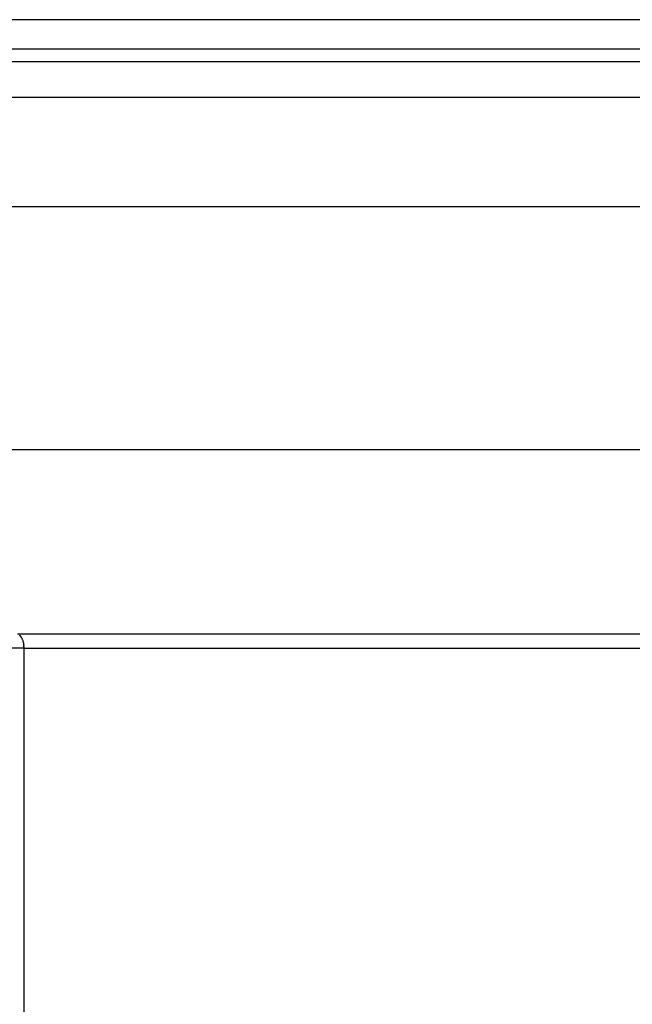
# Model space of a CAD drawing. Extents: x -64 to 64, y -35 to 35.
# Drawn here: x -17 to -16, y -4 to -2 of the extents above; entities that cross this region are included whole.
import ezdxf

# ---------------------------------------------------------------- set-up
doc = ezdxf.new("R2010")
doc.units = 0
doc.layers.get('0').update_dxf_attribs({"linetype": 'CONTINUOUS'})

msp = doc.modelspace()

# ---------------------------------------------------------------- linework, layer by layer
at = {"color": 0}
for points in [[(-15.6155, -2.3764), (-17.5339, -2.3764)], [(-17.5556, -2.4164), (-15.6155, -2.4164)], [(-17.5556, -2.434), (-15.6155, -2.434)], [(-17.5781, -2.4832), (-15.6155, -2.4832)], [(-18.0443, -2.6342), (-15.6155, -2.6342)], [(-18.0443, -2.969), (-15.6155, -2.969)], [(-17.2584, -3.2234), (-15.6155, -3.2234)], [(-17.2547, -3.2259), (-17.2547, -3.2259), (-17.2547, -3.2256), (-17.2547, -3.2256), (-17.2547, -3.2256), (-17.2547, -3.2256), (-17.2547, -3.2256), (-17.2547, -3.2256), (-17.2547, -3.2256), (-17.2548, -3.2256), (-17.2548, -3.2254), (-17.2548, -3.2254), (-17.2548, -3.2254), (-17.2548, -3.2254), (-17.2548, -3.2254), (-17.2548, -3.2254), (-17.2548, -3.2254), (-17.2551, -3.2254)], [(-17.2547, -3.2259), (-17.2547, -3.2259), (-17.2547, -3.2256), (-17.2547, -3.2256), (-17.2547, -3.2256), (-17.2547, -3.2256), (-17.2547, -3.2256), (-17.2547, -3.2256), (-17.2547, -3.2256), (-17.2548, -3.2256), (-17.2548, -3.2254), (-17.2548, -3.2254), (-17.2548, -3.2254), (-17.2548, -3.2254), (-17.2548, -3.2254), (-17.2548, -3.2254), (-17.2548, -3.2254), (-17.2551, -3.2254)], [(-17.2543, -3.2264), (-17.2543, -3.2264), (-17.2543, -3.2261), (-17.2543, -3.2261), (-17.2543, -3.2261), (-17.2543, -3.2261), (-17.2543, -3.2261), (-17.2543, -3.2261), (-17.2543, -3.2261), (-17.2544, -3.2261), (-17.2544, -3.2259), (-17.2544, -3.2259), (-17.2544, -3.2259), (-17.2544, -3.2259), (-17.2544, -3.2259), (-17.2544, -3.2259), (-17.2544, -3.2259), (-17.2547, -3.2259)], [(-17.2543, -3.2264), (-17.2543, -3.2264), (-17.2543, -3.2261), (-17.2543, -3.2261), (-17.2543, -3.2261), (-17.2543, -3.2261), (-17.2543, -3.2261), (-17.2543, -3.2261), (-17.2543, -3.2261), (-17.2544, -3.2261), (-17.2544, -3.2259), (-17.2544, -3.2259), (-17.2544, -3.2259), (-17.2544, -3.2259), (-17.2544, -3.2259), (-17.2544, -3.2259), (-17.2544, -3.2259), (-17.2547, -3.2259)], [(-17.2537, -3.227), (-17.2537, -3.227), (-17.2537, -3.2267), (-17.2537, -3.2267), (-17.2537, -3.2267), (-17.2537, -3.2267), (-17.2537, -3.2266), (-17.2537, -3.2266), (-17.2537, -3.2266), (-17.2539, -3.2266), (-17.2539, -3.2264), (-17.2539, -3.2264), (-17.2539, -3.2264), (-17.2539, -3.2264), (-17.2539, -3.2264), (-17.2539, -3.2264), (-17.2539, -3.2264), (-17.2542, -3.2264)], [(-17.2537, -3.227), (-17.2537, -3.227), (-17.2537, -3.2267), (-17.2537, -3.2267), (-17.2537, -3.2267), (-17.2537, -3.2267), (-17.2537, -3.2266), (-17.2537, -3.2266), (-17.2537, -3.2266), (-17.2539, -3.2266), (-17.2539, -3.2264), (-17.2539, -3.2264), (-17.2539, -3.2264), (-17.2539, -3.2264), (-17.2539, -3.2264), (-17.2539, -3.2264), (-17.2539, -3.2264), (-17.2542, -3.2264)], [(-17.2534, -3.2275), (-17.2534, -3.2275), (-17.2534, -3.2272), (-17.2534, -3.2272), (-17.2534, -3.2272), (-17.2534, -3.2272), (-17.2534, -3.2272), (-17.2534, -3.2272), (-17.2534, -3.2272), (-17.2535, -3.2272), (-17.2535, -3.2269), (-17.2535, -3.2269), (-17.2535, -3.2269), (-17.2535, -3.2269), (-17.2535, -3.2269), (-17.2535, -3.2269), (-17.2535, -3.2269), (-17.2538, -3.2269)], [(-17.2534, -3.2275), (-17.2534, -3.2275), (-17.2534, -3.2272), (-17.2534, -3.2272), (-17.2534, -3.2272), (-17.2534, -3.2272), (-17.2534, -3.2272), (-17.2534, -3.2272), (-17.2534, -3.2272), (-17.2535, -3.2272), (-17.2535, -3.2269), (-17.2535, -3.2269), (-17.2535, -3.2269), (-17.2535, -3.2269), (-17.2535, -3.2269), (-17.2535, -3.2269), (-17.2535, -3.2269), (-17.2538, -3.2269)], [(-17.253, -3.2281), (-17.253, -3.2281), (-17.253, -3.2278), (-17.253, -3.2278), (-17.253, -3.2278), (-17.253, -3.2278), (-17.253, -3.2277), (-17.253, -3.2277), (-17.253, -3.2277), (-17.2531, -3.2277), (-17.2531, -3.2275), (-17.2531, -3.2275), (-17.2531, -3.2275), (-17.2531, -3.2275), (-17.2531, -3.2275), (-17.2531, -3.2275), (-17.2531, -3.2275), (-17.2534, -3.2275)], [(-17.253, -3.2281), (-17.253, -3.2281), (-17.253, -3.2278), (-17.253, -3.2278), (-17.253, -3.2278), (-17.253, -3.2278), (-17.253, -3.2277), (-17.253, -3.2277), (-17.253, -3.2277), (-17.2531, -3.2277), (-17.2531, -3.2275), (-17.2531, -3.2275), (-17.2531, -3.2275), (-17.2531, -3.2275), (-17.2531, -3.2275), (-17.2531, -3.2275), (-17.2531, -3.2275), (-17.2534, -3.2275)], [(-17.2526, -3.2288), (-17.2526, -3.2288), (-17.2526, -3.2285), (-17.2526, -3.2285), (-17.2526, -3.2285), (-17.2526, -3.2285), (-17.2526, -3.2283), (-17.2526, -3.2283), (-17.2526, -3.2283), (-17.2528, -3.2283), (-17.2528, -3.2281), (-17.2528, -3.2281), (-17.2528, -3.2281), (-17.2528, -3.2281), (-17.2528, -3.2281), (-17.2528, -3.2281), (-17.2528, -3.2281), (-17.253, -3.2281)], [(-17.2526, -3.2288), (-17.2526, -3.2288), (-17.2526, -3.2285), (-17.2526, -3.2285), (-17.2526, -3.2285), (-17.2526, -3.2285), (-17.2526, -3.2283), (-17.2526, -3.2283), (-17.2526, -3.2283), (-17.2528, -3.2283), (-17.2528, -3.2281), (-17.2528, -3.2281), (-17.2528, -3.2281), (-17.2528, -3.2281), (-17.2528, -3.2281), (-17.2528, -3.2281), (-17.2528, -3.2281), (-17.253, -3.2281)], [(-17.2522, -3.2295), (-17.2522, -3.2295), (-17.2522, -3.2292), (-17.2522, -3.2292), (-17.2522, -3.2292), (-17.2522, -3.2292), (-17.2522, -3.2291), (-17.2522, -3.2291), (-17.2522, -3.2291), (-17.2524, -3.2291), (-17.2524, -3.2288), (-17.2524, -3.2288), (-17.2524, -3.2288), (-17.2524, -3.2288), (-17.2524, -3.2288), (-17.2524, -3.2288), (-17.2524, -3.2288), (-17.2526, -3.2288)], [(-17.2522, -3.2295), (-17.2522, -3.2295), (-17.2522, -3.2292), (-17.2522, -3.2292), (-17.2522, -3.2292), (-17.2522, -3.2292), (-17.2522, -3.2291), (-17.2522, -3.2291), (-17.2522, -3.2291), (-17.2524, -3.2291), (-17.2524, -3.2288), (-17.2524, -3.2288), (-17.2524, -3.2288), (-17.2524, -3.2288), (-17.2524, -3.2288), (-17.2524, -3.2288), (-17.2524, -3.2288), (-17.2526, -3.2288)], [(-17.2523, -3.2295), (-17.2519, -3.2303), (-17.2516, -3.231), (-17.2513, -3.2318), (-17.251, -3.2327), (-17.2507, -3.2334), (-17.2505, -3.2343), (-17.2503, -3.2352), (-17.2501, -3.236), (-17.25, -3.237), (-17.2498, -3.2379), (-17.2496, -3.2386), (-17.2496, -3.2396)], [(-17.2494, -3.2431), (-33.4642, -3.2431)], [(-17.2494, -3.2411), (-17.2494, -3.2411), (-17.2494, -3.2408), (-17.2494, -3.2408), (-17.2494, -3.2405), (-17.2494, -3.2405), (-17.2494, -3.2402), (-17.2494, -3.2402), (-17.2494, -3.2402), (-17.2494, -3.2402), (-17.2494, -3.2399), (-17.2494, -3.2399), (-17.2494, -3.2398), (-17.2494, -3.2398), (-17.2494, -3.2395), (-17.2494, -3.2395), (-17.2494, -3.2395), (-17.2495, -3.2395)], [(-17.2494, -3.2411), (-17.2494, -3.2411), (-17.2494, -3.2408), (-17.2494, -3.2408), (-17.2494, -3.2405), (-17.2494, -3.2405), (-17.2494, -3.2402), (-17.2494, -3.2402), (-17.2494, -3.2402), (-17.2494, -3.2402), (-17.2494, -3.2399), (-17.2494, -3.2399), (-17.2494, -3.2398), (-17.2494, -3.2398), (-17.2494, -3.2395), (-17.2494, -3.2395), (-17.2494, -3.2395), (-17.2495, -3.2395)], [(-17.2495, -3.2412), (-17.2494, -3.2431)], [(-17.2494, -3.2431), (-15.6155, -3.2431)], [(-17.2494, -3.2431), (-17.2494, -6.9096)]]:
    msp.add_lwpolyline(points, dxfattribs=at)

doc.saveas('drawing.dxf')
